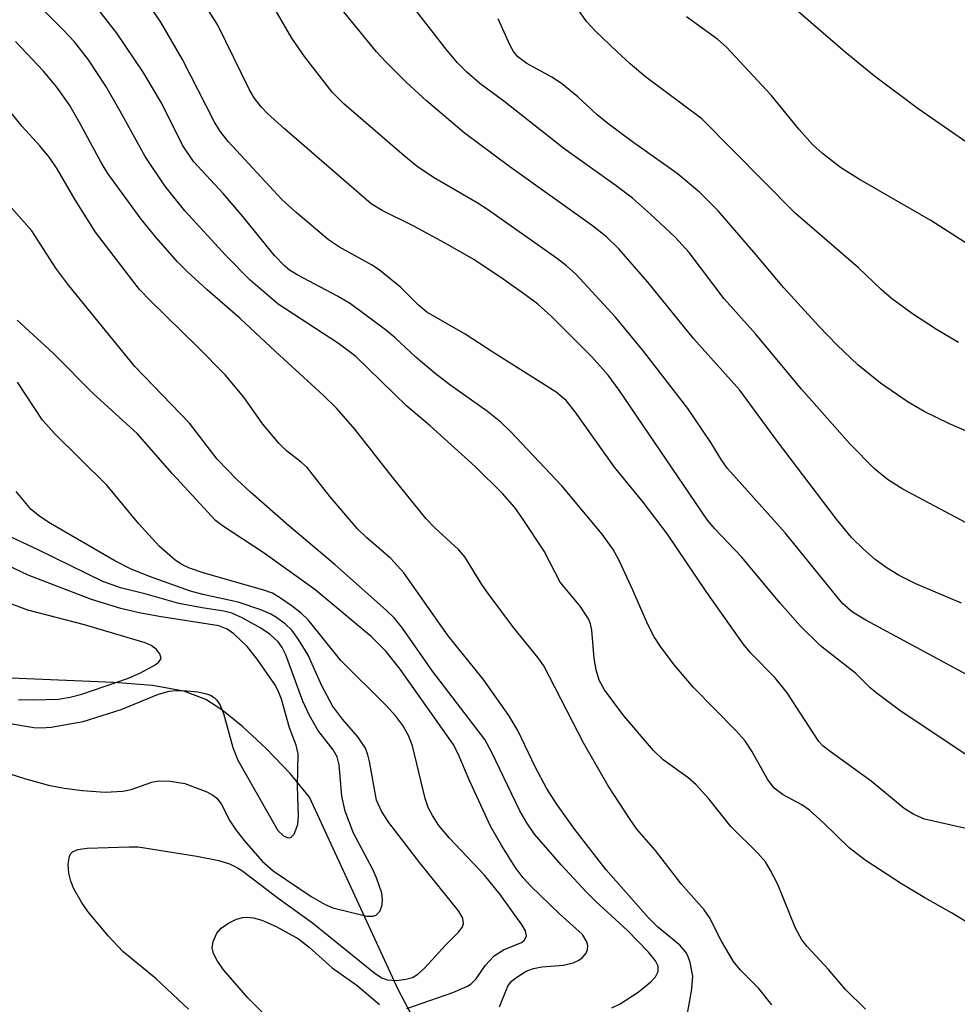
# Model space of a CAD drawing. Units: inches. Extents: x 1321763 to 1327764, y 537446 to 541447.
# Drawn here: x 1322183 to 1322301, y 541082 to 541206 of the extents above; entities that cross this region are included whole.
import ezdxf

# ---------------------------------------------------------------- set-up
doc = ezdxf.new("R2010")
doc.units = ezdxf.units.IN
doc.header["$MEASUREMENT"] = 0
doc.layers.add('HYDRO-Single Line Stream', color=4, linetype='Continuous')
doc.layers.add('Undefined', color=1, linetype='Continuous')

msp = doc.modelspace()

# ---------------------------------------------------------------- linework, layer by layer
at = {"layer": 'HYDRO-Single Line Stream'}
msp.add_lwpolyline([(1322233.47, 541078.64), (1322230.48, 541084.26), (1322219.3, 541108.52), (1322216.88, 541111.49), (1322213.86, 541114.61), (1322210.92, 541117.35), (1322208.32, 541119.47), (1322206.28, 541120.78), (1322203.52, 541121.81), (1322199.58, 541122.54), (1322194.75, 541122.92), (1322180.83, 541123.49)], dxfattribs=at)
at = {"layer": 'Undefined'}
for points, elevation in [([(1322300.83, 541165.64), (1322298.08, 541167.27), (1322295.06, 541169.21), (1322292.44, 541171.15), (1322291.13, 541172.29), (1322288.26, 541175.01), (1322280.34, 541181.89), (1322268.58, 541193.73), (1322261.51, 541199.02), (1322259.58, 541200.62), (1322257.95, 541202.14), (1322255.25, 541204.76), (1322254.17, 541205.92), (1322249.44, 541212.62)], 382), ([(1322302.92, 541123.35), (1322289.22, 541130.74), (1322287.51, 541131.77), (1322286.26, 541132.84), (1322279.08, 541141.72), (1322271.83, 541149.79), (1322271.1, 541150.8), (1322269.71, 541153.05), (1322266.82, 541157.35), (1322261.26, 541164.54), (1322257.76, 541168.8), (1322252.79, 541174.2), (1322251.61, 541175.26), (1322250.45, 541176.14), (1322241.67, 541182.33), (1322240.36, 541183.17), (1322234.87, 541186.34), (1322232.84, 541187.73), (1322231.21, 541189.06), (1322223.64, 541195.62), (1322222.14, 541197.06), (1322218.69, 541201.56), (1322217.11, 541203.85), (1322213.5, 541210.12)], 374), ([(1322301.21, 541132.89), (1322295.49, 541135.3), (1322293.38, 541136.38), (1322291.9, 541137.26), (1322290.37, 541138.38), (1322288.9, 541139.66), (1322287.4, 541141.14), (1322285.5, 541143.43), (1322278.11, 541153.18), (1322273.38, 541159.63), (1322267.57, 541166.12), (1322261.81, 541173.19), (1322258.16, 541177.41), (1322256.62, 541178.89), (1322254.87, 541180.3), (1322244.49, 541187.68), (1322238.73, 541191.96), (1322234.01, 541196), (1322231.46, 541198.34), (1322228.91, 541200.87), (1322227.72, 541202.16), (1322220.63, 541210.91)], 376), ([(1322289.15, 541081.86), (1322286.66, 541084.36), (1322284.53, 541086.87), (1322281.85, 541089.74), (1322281.18, 541090.6), (1322280.38, 541092.06), (1322278.14, 541097.54), (1322277.2, 541099.39), (1322276.59, 541100.4), (1322275.65, 541101.48), (1322272.25, 541104.84), (1322269.47, 541108.3), (1322267.88, 541110.07), (1322266.83, 541110.98), (1322263.74, 541113.19), (1322262.53, 541114.36), (1322258.82, 541118.75), (1322256.36, 541122.01), (1322255.72, 541123.21), (1322255.31, 541124.51), (1322255.09, 541125.92), (1322254.79, 541129.49), (1322254.62, 541130.27), (1322254.36, 541130.9), (1322253.3, 541132.49), (1322250.8, 541135.54), (1322248.78, 541139.41), (1322246.09, 541143.53), (1322245.11, 541144.9), (1322243.54, 541146.68), (1322240.17, 541149.99), (1322234.48, 541155.15), (1322231.53, 541157.65), (1322225.12, 541163.89), (1322222.96, 541165.49), (1322215.37, 541170.44), (1322211.85, 541173.47), (1322208.82, 541176.56), (1322203.66, 541182.18), (1322201.16, 541185.31), (1322198.68, 541188.98), (1322195.54, 541194.7), (1322193.71, 541197.81), (1322191.55, 541201.12), (1322189.8, 541203.38), (1322188.42, 541204.88), (1322184.25, 541209.04)], 366), ([(1322302.24, 541092.6), (1322299.98, 541093.99), (1322296.63, 541095.86), (1322293.68, 541097.62), (1322289.12, 541100.58), (1322287.11, 541102.15), (1322283.89, 541105.28), (1322282.12, 541106.87), (1322281.15, 541107.53), (1322278.83, 541108.8), (1322277.68, 541109.65), (1322276.83, 541110.77), (1322274.9, 541114.3), (1322273.99, 541115.65), (1322272.89, 541116.89), (1322267.61, 541122.26), (1322265.13, 541125.13), (1322263.41, 541127.44), (1322262.63, 541128.67), (1322261.82, 541130.22), (1322259.93, 541134.53), (1322258.24, 541138.16), (1322257.47, 541139.61), (1322256.07, 541141.56), (1322251.03, 541147.61), (1322244.56, 541154.45), (1322243.34, 541155.63), (1322241.66, 541156.96), (1322236.93, 541160.33), (1322235.09, 541161.73), (1322232.71, 541163.75), (1322230.09, 541166.23), (1322229.02, 541167.1), (1322224.48, 541170.47), (1322222.82, 541171.44), (1322217.86, 541174.08), (1322216.82, 541174.73), (1322216.2, 541175.23), (1322214.92, 541176.56), (1322210.72, 541181.71), (1322208.46, 541184.33), (1322204.73, 541188.36), (1322203.35, 541190.4), (1322200.78, 541195.65), (1322198.41, 541199.6), (1322195.1, 541204.49), (1322191.11, 541209.68)], 368), ([(1322303.27, 541104.26), (1322296.59, 541105.77), (1322295.24, 541106.33), (1322294, 541107.09), (1322289.88, 541110.51), (1322284.73, 541114.23), (1322283.84, 541114.94), (1322283.31, 541115.5), (1322279.3, 541121.62), (1322277.79, 541123.54), (1322274.77, 541126.61), (1322273.79, 541127.78), (1322269.13, 541134.36), (1322264.29, 541141.56), (1322261.25, 541145.57), (1322257.61, 541149.97), (1322252.7, 541156.94), (1322251.56, 541158.34), (1322250.29, 541159.37), (1322242.33, 541164.4), (1322238.88, 541166.67), (1322234.07, 541169.44), (1322233.01, 541170.3), (1322230.78, 541172.52), (1322228.07, 541174.77), (1322227.1, 541175.4), (1322223.09, 541177.62), (1322221.71, 541178.53), (1322217.61, 541181.99), (1322215.85, 541183.58), (1322209.1, 541190.88), (1322208.05, 541192.22), (1322207.32, 541193.38), (1322203.36, 541201.19), (1322200.63, 541205.88), (1322199.55, 541207.48)], 370), ([(1322302.55, 541113.32), (1322293.49, 541119.41), (1322290.44, 541121.67), (1322289.76, 541122.23), (1322287.93, 541124.06), (1322283.49, 541127.54), (1322280.97, 541130.03), (1322278.45, 541132.89), (1322273.58, 541138.7), (1322270.23, 541142.22), (1322269.3, 541143.3), (1322258.2, 541159.65), (1322256.84, 541161.52), (1322254.79, 541163.81), (1322249.68, 541168.94), (1322247.98, 541170.43), (1322246.35, 541171.68), (1322243.66, 541173.59), (1322239.94, 541176.05), (1322236.29, 541178.15), (1322232.41, 541180.24), (1322228.44, 541182.21), (1322227.08, 541183.04), (1322216.16, 541192.48), (1322214.02, 541194.4), (1322213.23, 541195.22), (1322212.36, 541196.38), (1322211.77, 541197.38), (1322207.8, 541205.5), (1322206.52, 541207.53)], 372), ([(1322303.14, 541142.27), (1322293.87, 541147.2), (1322291.92, 541148.43), (1322290.31, 541149.78), (1322287.23, 541152.86), (1322281.1, 541159.77), (1322275.38, 541166.69), (1322271.4, 541171.11), (1322267.02, 541176.93), (1322265.27, 541178.85), (1322262.14, 541181.77), (1322259.87, 541183.75), (1322257.82, 541185.31), (1322251.26, 541190.01), (1322243.74, 541195.93), (1322240.72, 541198.15), (1322239.06, 541199.58), (1322237.89, 541200.77), (1322236.43, 541202.52), (1322231.89, 541208.39)], 378), ([(1322305.68, 541188.1), (1322295.76, 541195), (1322290.28, 541199.07), (1322286.59, 541202.09), (1322280.45, 541207.42)], 386), ([(1322305.14, 541153.05), (1322299.72, 541155.4), (1322296.53, 541156.98), (1322294.54, 541158.15), (1322291.05, 541160.5), (1322288.19, 541162.81), (1322285.59, 541165.28), (1322283.3, 541167.67), (1322278.89, 541172.51), (1322275.38, 541176.7), (1322270.65, 541182.16), (1322268.31, 541184.52), (1322265.52, 541186.84), (1322260.06, 541190.7), (1322256.77, 541193.13), (1322255.46, 541194.22), (1322253.04, 541196.48), (1322250.97, 541198.15), (1322249.74, 541198.95), (1322246.62, 541200.66), (1322245.47, 541201.52), (1322244.95, 541202.18), (1322244.52, 541202.92), (1322243.01, 541206.28)], 380), ([(1322301.7, 541178.21), (1322297.35, 541180.96), (1322288.28, 541186.21), (1322286.02, 541187.62), (1322283.76, 541189.36), (1322282.52, 541190.51), (1322280.84, 541192.4), (1322277.3, 541196.72), (1322271.69, 541202.72), (1322270.62, 541203.68), (1322266.67, 541206.52)], 384), ([(1322277.38, 541082.41), (1322275.77, 541084.49), (1322273.46, 541086.77), (1322272.57, 541087.86), (1322271.05, 541090.43), (1322269.55, 541093.38), (1322268.9, 541094.36), (1322266.02, 541097.62), (1322262.79, 541101.8), (1322260.45, 541104.51), (1322259.58, 541105.69), (1322256.82, 541109.94), (1322253.78, 541115.27), (1322248.75, 541125.03), (1322248.04, 541126.03), (1322244.93, 541129.84), (1322241.74, 541134.08), (1322240.97, 541135.21), (1322238.83, 541138.7), (1322238.07, 541139.57), (1322235.07, 541142.33), (1322233.97, 541143.46), (1322229.74, 541148.7), (1322225, 541154.73), (1322222.69, 541157.39), (1322221.07, 541158.99), (1322215.04, 541164.48), (1322210.61, 541168.64), (1322206.47, 541172.24), (1322203.94, 541174.56), (1322202.73, 541175.78), (1322200.03, 541178.85), (1322198.18, 541181.11), (1322193.97, 541186.88), (1322193.15, 541188.24), (1322190.38, 541193.37), (1322189.11, 541195.54), (1322187.58, 541197.71), (1322185.9, 541199.71), (1322182.37, 541203.46)], 364), ([(1322266.61, 541080.17), (1322267.35, 541084.4), (1322267.45, 541086.01), (1322267.13, 541087.73), (1322266.85, 541088.56), (1322266.59, 541089.06), (1322265.83, 541089.9), (1322263.02, 541092.22), (1322261.89, 541093.36), (1322256.6, 541099.38), (1322252.63, 541104.46), (1322250.34, 541107.69), (1322249.08, 541109.65), (1322247.71, 541112.25), (1322245.49, 541116.89), (1322244.37, 541118.78), (1322241.11, 541123.35), (1322236.72, 541128.77), (1322231.17, 541136.68), (1322229.51, 541138.51), (1322226.51, 541141.08), (1322225.35, 541142.22), (1322221.93, 541146.24), (1322219, 541149.93), (1322218.26, 541150.61), (1322216.44, 541152), (1322215.45, 541153), (1322213.44, 541155.39), (1322211.05, 541158.78), (1322208.7, 541161.56), (1322205.3, 541165.06), (1322199.32, 541170.86), (1322197.97, 541172.3), (1322192.44, 541179.47), (1322189.86, 541183.57), (1322187.63, 541187.45), (1322186.67, 541188.85), (1322185.45, 541190.35), (1322183.2, 541192.78), (1322179.15, 541197.77)], 362), ([(1322257.28, 541082.04), (1322258.35, 541082.53), (1322260.6, 541084), (1322262.21, 541085.3), (1322262.77, 541085.94), (1322263.11, 541086.62), (1322263.1, 541087.3), (1322262.78, 541087.94), (1322261.88, 541089.04), (1322259.27, 541091.77), (1322255.3, 541095.4), (1322254.07, 541096.63), (1322250.93, 541100.02), (1322247.58, 541103.86), (1322246.61, 541105.3), (1322245.73, 541106.8), (1322242.23, 541114.13), (1322241.33, 541115.77), (1322234.77, 541124.34), (1322231, 541129.73), (1322229.98, 541130.99), (1322228.98, 541131.97), (1322222.55, 541137.69), (1322216.7, 541142.59), (1322211.92, 541146.81), (1322210.19, 541148.42), (1322207.7, 541150.96), (1322204.22, 541155.5), (1322197.36, 541162.6), (1322189.08, 541172.78), (1322187.44, 541174.95), (1322184.44, 541179.64), (1322178.92, 541185.86)], 360)]:
    msp.add_lwpolyline(points, dxfattribs=dict(at, elevation=elevation))
for points in [[(1322243.2, 541082.18, 358), (1322244.24, 541084.78, 358), (1322244.71, 541085.39, 358), (1322245.34, 541085.92, 358), (1322246.52, 541086.66, 358), (1322247.47, 541087, 358), (1322248.5, 541087.18, 358), (1322251.22, 541087.39, 358), (1322252.45, 541087.69, 358), (1322253.15, 541088.04, 358), (1322253.56, 541088.34, 358), (1322254.05, 541088.93, 358), (1322254.25, 541089.38, 358), (1322254.29, 541089.86, 358), (1322254.16, 541090.35, 358), (1322253.6, 541091.27, 358), (1322250.7, 541093.86, 358), (1322247.12, 541097.33, 358), (1322246.17, 541098.36, 358), (1322245.15, 541099.7, 358), (1322243.49, 541102.39, 358), (1322242.07, 541104.89, 358), (1322239.37, 541110.67, 358), (1322238, 541113.96, 358), (1322237.38, 541115.15, 358), (1322230.72, 541124.59, 358), (1322228.9, 541126.86, 358), (1322227.06, 541128.68, 358), (1322220, 541134.61, 358), (1322213.49, 541139.25, 358), (1322208.49, 541142.51, 358), (1322207.52, 541143.27, 358), (1322202.12, 541149.15, 358), (1322197.65, 541154.21, 358), (1322192.19, 541159.18, 358), (1322187.13, 541164.28, 358), (1322182.58, 541168.45, 358)], [(1322231.52, 541081.98, 356), (1322237.3, 541083.96, 356), (1322239.17, 541084.76, 356), (1322239.64, 541085.08, 356), (1322240.26, 541085.68, 356), (1322241.43, 541087.41, 356), (1322242.52, 541088.59, 356), (1322243.68, 541089.32, 356), (1322245.93, 541090.26, 356), (1322246.32, 541090.56, 356), (1322246.56, 541091.1, 356), (1322246.43, 541091.74, 356), (1322246.04, 541092.44, 356), (1322243.27, 541096.27, 356), (1322241.28, 541098.72, 356), (1322236.88, 541103.35, 356), (1322235.58, 541104.97, 356), (1322234.75, 541106.19, 356), (1322234.23, 541107.23, 356), (1322233.85, 541108.35, 356), (1322232.27, 541114.95, 356), (1322231.73, 541116.26, 356), (1322231.03, 541117.5, 356), (1322230.14, 541118.68, 356), (1322228.95, 541120.01, 356), (1322223.27, 541125.69, 356), (1322219.14, 541130.79, 356), (1322218.29, 541131.6, 356), (1322217.12, 541132.51, 356), (1322215.67, 541133.53, 356), (1322214.66, 541134.12, 356), (1322213.57, 541134.51, 356), (1322206.08, 541136.64, 356), (1322204.25, 541137.29, 356), (1322203.28, 541137.74, 356), (1322202.42, 541138.29, 356), (1322200.43, 541140.03, 356), (1322197.89, 541142.85, 356), (1322193.87, 541147.7, 356), (1322187.33, 541154.14, 356), (1322185.79, 541155.88, 356), (1322182.65, 541160.64, 356)], [(1322204.1, 541081.9, 354), (1322200.06, 541085.69, 354), (1322195.85, 541089.14, 354), (1322194.05, 541091.04, 354), (1322191.46, 541094.15, 354), (1322190.66, 541095.31, 354), (1322189.71, 541096.99, 354), (1322189.32, 541097.97, 354), (1322189.06, 541098.97, 354), (1322189.01, 541100.08, 354), (1322189.17, 541101.09, 354), (1322189.39, 541101.49, 354), (1322189.55, 541101.64, 354), (1322190.2, 541101.93, 354), (1322191.4, 541102.11, 354), (1322196.67, 541102.29, 354), (1322197.79, 541102.27, 354), (1322205.16, 541101.12, 354), (1322207.91, 541100.54, 354), (1322209.25, 541100.14, 354), (1322210.28, 541099.64, 354), (1322210.95, 541099.21, 354), (1322215.39, 541095.83, 354), (1322219.7, 541092.71, 354), (1322227.55, 541086.37, 354), (1322228.41, 541085.82, 354), (1322229.09, 541085.56, 354), (1322230.25, 541085.49, 354), (1322231.43, 541085.63, 354), (1322232.24, 541085.87, 354), (1322232.94, 541086.28, 354), (1322233.8, 541087.06, 354), (1322236.4, 541089.9, 354), (1322238.02, 541091.54, 354), (1322238.49, 541092.16, 354), (1322238.66, 541092.59, 354), (1322238.57, 541093.33, 354), (1322238.03, 541094.24, 354), (1322233.16, 541100.28, 354), (1322229.3, 541105.34, 354), (1322228.34, 541106.74, 354), (1322227.75, 541108.13, 354), (1322226.86, 541112.98, 354), (1322226.65, 541113.84, 354), (1322226.33, 541114.65, 354), (1322225.37, 541116.1, 354), (1322223.44, 541118.32, 354), (1322222.22, 541119.97, 354), (1322220.87, 541122.51, 354), (1322219.13, 541126.37, 354), (1322217.93, 541128.33, 354), (1322217.09, 541129.48, 354), (1322216.28, 541130.25, 354), (1322215.18, 541131.1, 354), (1322214.46, 541131.51, 354), (1322213.22, 541132.05, 354), (1322210.35, 541133, 354), (1322205.9, 541133.96, 354), (1322204.35, 541134.38, 354), (1322199.21, 541136.23, 354), (1322196.82, 541137.2, 354), (1322194.85, 541138.21, 354), (1322186.76, 541142.9, 354), (1322185.43, 541143.78, 354), (1322184.35, 541144.66, 354), (1322182.46, 541146.91, 354)], [(1322178.75, 541112.36, 352), (1322183.51, 541110.84, 352), (1322186.54, 541110.03, 352), (1322188.48, 541109.66, 352), (1322190.81, 541109.37, 352), (1322193.64, 541109.15, 352), (1322195.86, 541109.25, 352), (1322196.91, 541109.47, 352), (1322199.52, 541110.41, 352), (1322200.37, 541110.57, 352), (1322201.83, 541110.52, 352), (1322203.64, 541110.21, 352), (1322206.4, 541109.17, 352), (1322207.16, 541108.78, 352), (1322207.61, 541108.45, 352), (1322208.21, 541107.68, 352), (1322209.32, 541105.56, 352), (1322210.04, 541104.41, 352), (1322211.11, 541103.07, 352), (1322213.37, 541100.49, 352), (1322214.77, 541099.26, 352), (1322219.52, 541096.05, 352), (1322221.27, 541095.03, 352), (1322222.24, 541094.6, 352), (1322226.5, 541093.55, 352), (1322227.26, 541093.55, 352), (1322227.67, 541093.7, 352), (1322228.18, 541094.25, 352), (1322228.46, 541095, 352), (1322228.5, 541095.72, 352), (1322228.4, 541096.45, 352), (1322227.75, 541098.38, 352), (1322227.27, 541099.43, 352), (1322224.86, 541103.98, 352), (1322223.78, 541106.76, 352), (1322223.39, 541108.65, 352), (1322223.05, 541112.56, 352), (1322222.8, 541113.59, 352), (1322222.3, 541114.47, 352), (1322220.38, 541116.91, 352), (1322219.27, 541118.85, 352), (1322218.49, 541120.58, 352), (1322216.32, 541126.4, 352), (1322215.86, 541127.33, 352), (1322215.37, 541128.02, 352), (1322214.36, 541128.93, 352), (1322213.2, 541129.73, 352), (1322210.87, 541131.05, 352), (1322209.56, 541131.64, 352), (1322208.56, 541131.89, 352), (1322205.81, 541132.29, 352), (1322202.91, 541132.86, 352), (1322198.8, 541134.01, 352), (1322195.59, 541134.8, 352), (1322193.37, 541135.59, 352), (1322185.21, 541139.59, 352), (1322180.56, 541141.76, 352)], [(1322181.45, 541117.8, 350), (1322184.67, 541117.28, 350), (1322185.65, 541117.22, 350), (1322186.88, 541117.31, 350), (1322190.87, 541118.02, 350), (1322195.66, 541119.53, 350), (1322200.35, 541121.44, 350), (1322201.68, 541121.83, 350), (1322202.5, 541121.91, 350), (1322203.89, 541121.86, 350), (1322205.27, 541121.74, 350), (1322206.37, 541121.51, 350), (1322206.89, 541121.31, 350), (1322207.32, 541121.03, 350), (1322207.68, 541120.69, 350), (1322208.11, 541120.07, 350), (1322208.52, 541119.01, 350), (1322209.68, 541114.77, 350), (1322210.3, 541113.14, 350), (1322215.33, 541104.34, 350), (1322216.03, 541103.64, 350), (1322216.62, 541103.42, 350), (1322216.97, 541103.45, 350), (1322217.39, 541103.88, 350), (1322217.84, 541105.08, 350), (1322217.94, 541106.13, 350), (1322217.81, 541109.87, 350), (1322217.87, 541113.95, 350), (1322217.62, 541115.03, 350), (1322216.8, 541117.24, 350), (1322215.81, 541120.83, 350), (1322215.38, 541121.88, 350), (1322214.96, 541122.65, 350), (1322212.76, 541125.86, 350), (1322211.47, 541127.43, 350), (1322209.82, 541129.02, 350), (1322208.96, 541129.62, 350), (1322207.91, 541130.02, 350), (1322200.44, 541131.21, 350), (1322197.92, 541131.69, 350), (1322195.61, 541132.22, 350), (1322191.91, 541133.36, 350), (1322183.96, 541136.41, 350), (1322181.43, 541137.62, 350)], [(1322182.75, 541120.78, 348), (1322184.5, 541120.72, 348), (1322187.78, 541120.84, 348), (1322189.24, 541121.06, 348), (1322190.71, 541121.45, 348), (1322196.44, 541123.42, 348), (1322198.02, 541124.11, 348), (1322199.73, 541125, 348), (1322200.33, 541125.44, 348), (1322200.66, 541125.94, 348), (1322200.51, 541126.53, 348), (1322200.06, 541127.11, 348), (1322199.41, 541127.57, 348), (1322198.65, 541127.91, 348), (1322191.04, 541130.18, 348), (1322183.91, 541132.01, 348), (1322179.67, 541133.6, 348)], [(1322215.72, 541079.13, 356), (1322211.56, 541083.32, 356), (1322208.54, 541086.79, 356), (1322207.76, 541087.92, 356), (1322207.26, 541088.87, 356), (1322207.08, 541089.6, 356), (1322207.2, 541090.39, 356), (1322207.68, 541091.41, 356), (1322208.22, 541092.05, 356), (1322209.13, 541092.67, 356), (1322210.14, 541093.17, 356), (1322210.92, 541093.41, 356), (1322211.46, 541093.45, 356), (1322212.27, 541093.37, 356), (1322213.33, 541093.06, 356), (1322215.13, 541092.26, 356), (1322217.94, 541090.71, 356), (1322219.27, 541089.69, 356), (1322222.16, 541087.09, 356), (1322225.32, 541084.85, 356), (1322228.12, 541082.46, 356)]]:
    msp.add_polyline3d(points, dxfattribs=at)

doc.saveas('drawing.dxf')
